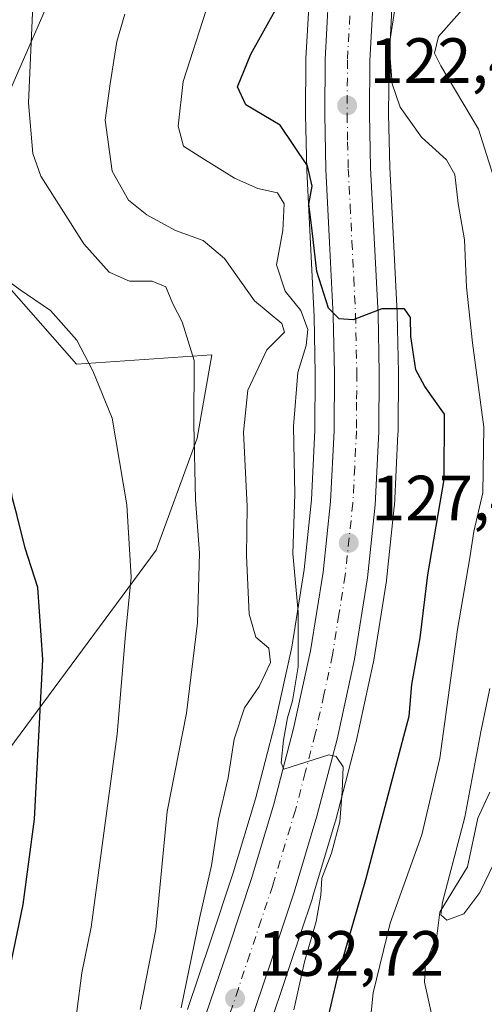
# Model space of a CAD drawing. Units: metres. Extents: x 619992 to 623434, y 4791957 to 4794301.
# Drawn here: x 620590 to 620663, y 4793376 to 4793531 of the extents above; entities that cross this region are included whole.
import ezdxf

# ---------------------------------------------------------------- set-up
doc = ezdxf.new("R2010")
doc.units = ezdxf.units.M
doc.header["$MEASUREMENT"] = 0
doc.linetypes.add('DGN Style 4', pattern=[2.6384748266838614, 1.318413404963828, -0.6592067024819142, 0.001648016756204785, -0.6592067024819142])
for name, color, linetype, lineweight in [('Arbolado forestal CxS', 92, 'Continuous', 0), ('Carretera de calzada única Cxs', 7, 'Continuous', 13), ('Carretera de calzada única eje', 7, 'DGN Style 4', 0), ('Corriente natural lineal', 142, 'Continuous', 13), ('Cultivos herbáceos CxS', 92, 'Continuous', 0), ('Curva de nivel maestra', 30, 'Continuous', 30), ('Curva de nivel normal', 30, 'Continuous', 0), ('Núcleo urbano CxS', 7, 'Continuous', 0), ('Pastizal CxS', 92, 'Continuous', 0), ('Punto de cota en terreno', 7, 'Continuous', 0), ('Rótulo de punto de cota en terreno', 7, 'Continuous', 0)]:
    doc.layers.add(name, color=color, linetype=linetype, lineweight=lineweight)
doc.styles.add('Style-Arial', font='txt')

# ---------------------------------------------------------------- blocks, each defined once
blk = doc.blocks.new('*U11')
at = {"layer": 'Arbolado forestal CxS', "color": 92, "linetype": 'Continuous', "lineweight": 0}
for points in [[(620628.8485000003, 4793371.379100001, 131.8674000000028), (620632.4753000002, 4793382.1691, 131.6840999999986), (620636.0768999998, 4793393.003699999, 130.5834999999934), (620636.1032999996, 4793393.0875, 130.5819999999949), (620639.6732999999, 4793404.977499999, 129.6546999999991), (620639.7030999997, 4793405.083100001, 129.6497999999992), (620642.8531, 4793417.163100001, 129.4983999999968), (620642.8812999995, 4793417.280900001, 129.4833999999973), (620645.6113, 4793429.800899999, 128.1731), (620645.6388999998, 4793429.9451, 128.186400000006), (620647.6533000004, 4793442.6711, 127.5755999999965), (620647.6728999997, 4793442.819499999, 127.5564000000013), (620648.9029000001, 4793454.259500001, 126.6790000000037), (620648.9165000003, 4793454.4341, 126.6671999999962), (620649.4675000003, 4793465.7371, 125.8969999999972), (620649.4785000002, 4793466.0601, 125.8738000000012), (620649.4801000003, 4793466.1437, 125.868100000007), (620649.5301000001, 4793475.241900001, 125.3401000000013), (620649.5295000002, 4793475.308900001, 125.338499999998), (620649.3494999995, 4793484.4989, 124.8695000000007), (620649.3463000003, 4793484.590500001, 124.858699999997), (620648.7663000004, 4793496.1505, 123.8132000000041), (620648.1983000003, 4793507.4593, 122.9426999999996), (620648.0103000002, 4793515.783299999, 121.1652999999933), (620648.0695000002, 4793524.007099999, 120.2535999999964), (620648.5802999996, 4793533.317700001, 120.4562000000005)], [(620549.7915000003, 4793359.292099999, 162.5864000000001), (620562.0855, 4793380.4827, 159.4133000000002), (620611.6196999997, 4793447.488700001, 142.3834000000061), (620618.0433, 4793465.049900001, 138.2388999999966), (620620.3428999997, 4793478.079500001, 137.7753999999986), (620599.1781000001, 4793476.6413, 145.2024999999994), (620584.8620999996, 4793492.920499999, 144.604800000001), (620584.7685000002, 4793503.667300001, 142.8252000000066), (620586.7320999998, 4793514.858300001, 141.2981), (620595.1593000004, 4793534.1735, 138.1591999999946)], [(620635.6145000001, 4793534.3541, 123.5641000000032), (620635.0745000001, 4793524.484099999, 122.6803999999975), (620635.0701000001, 4793524.3411, 122.6716000000015), (620635.0100999996, 4793515.7205, 123.3282000000036), (620635.0109000001, 4793515.6439, 123.3371000000043), (620635.2008999997, 4793507.0339, 124.8686000000016), (620635.2039000001, 4793506.9483, 124.8816999999981), (620635.7839000003, 4793495.499700001, 125.7222000000038), (620636.3515, 4793484.0855, 126.8295999999973), (620636.5299000005, 4793475.178500001, 126.9600999999966), (620636.4804999996, 4793466.2927, 127.6475000000064), (620635.9379000004, 4793455.353700001, 128.4934999999969), (620634.7751000002, 4793444.454100001, 128.819399999993), (620632.8504999997, 4793432.2949, 131.0706000000064), (620630.2220999999, 4793420.249500001, 130.9551999999967), (620627.1611000003, 4793408.5407, 131.4716000000044), (620623.6891000001, 4793396.9639, 132.4394000000029), (620620.1448999997, 4793386.2915, 133.573000000004), (620616.5417, 4793375.591700001, 134.5914000000048)]]:
    blk.add_polyline3d(points, dxfattribs=at)
blk = doc.blocks.new('*U17')
at = {"layer": 'Pastizal CxS', "color": 92, "linetype": 'Continuous', "lineweight": 0}
blk.add_polyline3d([(620595.1593000004, 4793534.1735, 138.1591999999946), (620586.7320999998, 4793514.858300001, 141.2981), (620584.7685000002, 4793503.667300001, 142.8252000000066), (620584.8620999996, 4793492.920499999, 144.604800000001), (620599.1781000001, 4793476.6413, 145.2024999999994), (620620.3428999997, 4793478.079500001, 137.7753999999986), (620618.0433, 4793465.049900001, 138.2388999999966), (620611.6196999997, 4793447.488700001, 142.3834000000061), (620562.0855, 4793380.4827, 159.4133000000002), (620549.7915000003, 4793359.292099999, 162.5864000000001)], dxfattribs=at)
blk = doc.blocks.new('5PATER')
at = {"layer": 'Cultivos herbáceos CxS', "linetype": 'Continuous', "lineweight": 0}
h = blk.add_hatch(color=51, dxfattribs=at)
edge = h.paths.add_edge_path()
edge.add_ellipse((0, 0), major_axis=(-0.1095731443231308, -0.1110710700762829), ratio=0.9994222409660322, start_angle=0, end_angle=360)

msp = doc.modelspace()

# ---------------------------------------------------------------- linework, layer by layer
at = {"layer": 'Arbolado forestal CxS', "color": 92, "linetype": 'Continuous', "lineweight": 0}
for points in [[(620638.3574999999, 4793553.2159, 121.7165999999997), (620616.7005000003, 4793542.7587, 131.6662999999971), (620595.1593000004, 4793534.1735, 138.1591999999946), (620586.7320999998, 4793514.858300001, 141.2981), (620584.7685000002, 4793503.667300001, 142.8252000000066), (620584.8620999996, 4793492.920499999, 144.604800000001), (620599.1781000001, 4793476.6413, 145.2024999999994), (620620.3428999997, 4793478.079500001, 137.7753999999986), (620618.0433, 4793465.049900001, 138.2388999999966), (620611.6196999997, 4793447.488700001, 142.3834000000061), (620562.0855, 4793380.4827, 159.4133000000002), (620549.7915000003, 4793359.292099999, 162.5864000000001), (620553.2281, 4793334.297900001, 160.4744000000064), (620556.5702999998, 4793319.2577, 159.4116999999969), (620566.7858999996, 4793312.7499, 156.4223999999958), (620569.8372999998, 4793314.092300001, 155.209600000002), (620593.8931, 4793329.285300001, 141.2100000000064), (620603.7928999999, 4793310.899900001, 137.8623999999982)], [(620635.6145000001, 4793534.3541, 123.5641000000032), (620635.0745000001, 4793524.484099999, 122.6803999999975), (620635.0701000001, 4793524.3411, 122.6716000000015), (620635.0100999996, 4793515.7205, 123.3282000000036), (620635.0109000001, 4793515.6439, 123.3371000000043), (620635.2008999997, 4793507.0339, 124.8686000000016), (620635.2039000001, 4793506.9483, 124.8816999999981), (620635.7839000003, 4793495.499700001, 125.7222000000038), (620636.3515, 4793484.0855, 126.8295999999973), (620636.5299000005, 4793475.178500001, 126.9600999999966), (620636.4804999996, 4793466.2927, 127.6475000000064), (620635.9379000004, 4793455.353700001, 128.4934999999969), (620634.7751000002, 4793444.454100001, 128.819399999993), (620632.8504999997, 4793432.2949, 131.0706000000064), (620630.2220999999, 4793420.249500001, 130.9551999999967), (620627.1611000003, 4793408.5407, 131.4716000000044), (620623.6891000001, 4793396.9639, 132.4394000000029), (620620.1448999997, 4793386.2915, 133.573000000004), (620616.5417, 4793375.591700001, 134.5914000000048)], [(620648.5802999996, 4793533.317700001, 120.4562000000005), (620648.0695000002, 4793524.007099999, 120.2535999999964), (620648.0103000002, 4793515.783299999, 121.1652999999933), (620648.1983000003, 4793507.4593, 122.9426999999996), (620648.7663000004, 4793496.1505, 123.8132000000041), (620649.3463000003, 4793484.590500001, 124.858699999997), (620649.3494999995, 4793484.4989, 124.8695000000007), (620649.5295000002, 4793475.308900001, 125.338499999998), (620649.5301000001, 4793475.241900001, 125.3401000000013), (620649.4801000003, 4793466.1437, 125.868100000007), (620649.4785000002, 4793466.0601, 125.8738000000012), (620649.4675000003, 4793465.7371, 125.8969999999972), (620648.9165000003, 4793454.4341, 126.6671999999962), (620648.9029000001, 4793454.259500001, 126.6790000000037), (620647.6728999997, 4793442.819499999, 127.5564000000013), (620647.6533000004, 4793442.6711, 127.5755999999965), (620645.6388999998, 4793429.9451, 128.186400000006), (620645.6113, 4793429.800899999, 128.1731), (620642.8812999995, 4793417.280900001, 129.4833999999973), (620642.8531, 4793417.163100001, 129.4983999999968), (620639.7030999997, 4793405.083100001, 129.6497999999992), (620639.6732999999, 4793404.977499999, 129.6546999999991), (620636.1032999996, 4793393.0875, 130.5819999999949), (620636.0768999998, 4793393.003699999, 130.5834999999934), (620632.4753000002, 4793382.1691, 131.6840999999986), (620628.8485000003, 4793371.379100001, 131.8674000000028)]]:
    msp.add_polyline3d(points, dxfattribs=at)
at = {"layer": 'Carretera de calzada única Cxs', "color": 7, "linetype": 'Continuous', "lineweight": 13}
for points in [[(620619.3800999997, 4793374.620100001, 139.8901000000042), (620622.9901000002, 4793385.340100001, 136.1089000000065), (620626.5500999996, 4793396.0601, 147.3055000000022), (620630.0500999996, 4793407.7301, 146.3654999999999), (620633.1401000004, 4793419.550100001, 147.1043999999965), (620635.8000999996, 4793431.7401, 142.9431000000041), (620637.7500999998, 4793444.0601, 140.1107000000047), (620638.9301000005, 4793455.120100001, 133.5583999999944), (620639.4801000003, 4793466.210100001, 132.4777000000031), (620639.5301000001, 4793475.200099999, 134.4646999999968), (620639.3501000004, 4793484.190099999, 134.5984000000026), (620638.7801000001, 4793495.6501, 134.9826999999932), (620638.2001, 4793507.100099999, 133.903999999995), (620638.0100999996, 4793515.710100001, 132.2483999999968), (620638.0702000001, 4793524.3201, 127.2988000000041), (620638.6102, 4793534.190099999, 134.5093000000052)], [(620619.3800999997, 4793374.620100001, 139.8901000000042), (620622.9901000002, 4793385.340100001, 136.1089000000065), (620626.5500999996, 4793396.0601, 147.3055000000022), (620630.0500999996, 4793407.7301, 146.3654999999999), (620633.1401000004, 4793419.550100001, 147.1043999999965), (620635.8000999996, 4793431.7401, 142.9431000000041), (620637.7500999998, 4793444.0601, 140.1107000000047), (620638.9301000005, 4793455.120100001, 133.5583999999944), (620639.4801000003, 4793466.210100001, 132.4777000000031), (620639.5301000001, 4793475.200099999, 134.4646999999968), (620639.3501000004, 4793484.190099999, 134.5984000000026), (620638.7801000001, 4793495.6501, 134.9826999999932), (620638.2001, 4793507.100099999, 133.903999999995), (620638.0100999996, 4793515.710100001, 132.2483999999968), (620638.0702000001, 4793524.3201, 127.2988000000041), (620638.6102, 4793534.190099999, 134.5093000000052)], [(620645.5900999998, 4793533.5801, 122.7014000000054), (620645.0701000001, 4793524.100099999, 125.0662000000011), (620645.0100999996, 4793515.7601, 128.4829999999929), (620645.2001, 4793507.350099999, 130.2125999999989), (620646.3501000004, 4793484.440099999, 130.9869999999937), (620646.5301000001, 4793475.2501, 133.5852000000014), (620646.4751000004, 4793466.0101, 136.0893999999971), (620645.9200999998, 4793454.5801, 140.0124000000069), (620644.6901000004, 4793443.140100001, 139.8138999999937), (620642.6802000003, 4793430.440099999, 142.7624000000069), (620639.9501999998, 4793417.920100001, 139.1858000000066), (620636.8000999996, 4793405.840100001, 134.6293000000005), (620633.2301000003, 4793393.950099999, 136.4477000000043), (620629.6300999997, 4793383.120100001, 137.3175000000047), (620626.0100999996, 4793372.350099999, 140.4472999999998)], [(620645.5900999998, 4793533.5801, 122.7014000000054), (620645.0701000001, 4793524.100099999, 125.0662000000011), (620645.0100999996, 4793515.7601, 128.4829999999929), (620645.2001, 4793507.350099999, 130.2125999999989), (620646.3501000004, 4793484.440099999, 130.9869999999937), (620646.5301000001, 4793475.2501, 133.5852000000014), (620646.4751000004, 4793466.0101, 136.0893999999971), (620645.9200999998, 4793454.5801, 140.0124000000069), (620644.6901000004, 4793443.140100001, 139.8138999999937), (620642.6802000003, 4793430.440099999, 142.7624000000069), (620639.9501999998, 4793417.920100001, 139.1858000000066), (620636.8000999996, 4793405.840100001, 134.6293000000005), (620633.2301000003, 4793393.950099999, 136.4477000000043), (620629.6300999997, 4793383.120100001, 137.3175000000047), (620626.0100999996, 4793372.350099999, 140.4472999999998)]]:
    msp.add_polyline3d(points, dxfattribs=at)
at = {"layer": 'Carretera de calzada única eje', "color": 7, "linetype": 'DGN Style 4', "lineweight": 0}
msp.add_polyline3d([(620642.1001000004, 4793533.880100001, 125.9305000000022), (620641.5701000001, 4793524.210100001, 123.8029999999999), (620641.5100999996, 4793515.7301, 126.7556999999942), (620641.6001000004, 4793511.4301, 128.017399999997), (620641.7001, 4793507.220100001, 127.8764999999985), (620641.9901000002, 4793501.5001, 125.6098000000056), (620642.2701000003, 4793495.8201, 126.1484999999957), (620642.5601000005, 4793490.090100001, 126.4502999999968), (620642.8501000004, 4793484.3201, 127.3264999999956), (620643.0301000001, 4793475.220100001, 128.645399999994), (620643.0000999998, 4793470.6801, 128.7627000000066), (620642.9801000003, 4793466.1801, 128.7645000000048), (620642.7001, 4793460.4901, 128.4906000000046), (620642.4200999998, 4793454.850099999, 129.6518000000069), (620641.2200999996, 4793443.600099999, 137.0334000000003), (620640.2401000002, 4793437.440099999, 136.5126000000018), (620639.2401000002, 4793431.090100001, 141.0709999999963), (620637.8800999997, 4793424.8301, 141.4342000000033), (620636.5401, 4793418.7301, 139.8849000000046), (620634.9700999996, 4793412.690099999, 139.4084000000003), (620633.4200999998, 4793406.780099999, 136.7121000000043), (620629.8901000004, 4793395.0001, 139.7151000000013), (620628.0900999998, 4793389.590100001, 135.4766999999993), (620626.3101000005, 4793384.2301, 133.959600000002), (620624.5000999998, 4793378.870100001, 135.6175999999978), (620622.7001, 4793373.4801, 134.3994999999995)], dxfattribs=at)
at = {"layer": 'Corriente natural lineal', "color": 142, "linetype": 'Continuous', "lineweight": 13}
msp.add_polyline3d([(620654.7094000002, 4793374.914999999, 117.1080999999976), (620653.5971999997, 4793379.827299999, 116.5390000000043), (620653.7928999999, 4793382.728399999, 116.2332000000024), (620655.5713999998, 4793387.0624, 116.1429999999964), (620655.9954000004, 4793390.789000001, 116.3650999999954), (620660.3519000001, 4793397.9102, 115.5604000000021), (620661.9729000004, 4793405.5327, 115.1389000000054), (620663.8223000001, 4793409.5997, 114.0550999999978)], dxfattribs=at)
at = {"layer": 'Curva de nivel maestra', "color": 30, "linetype": 'Continuous', "lineweight": 30, "flags": 128}
for points, elevation in [([(620586.9900000002, 4793365.2301), (620587.7400000002, 4793377.1501), (620590.8600000005, 4793392.0001), (620592.5999999996, 4793405.380100001), (620593.9299999997, 4793430.4001), (620593.1100000005, 4793441.670100001), (620591.1600000003, 4793447.8201), (620589.8700000001, 4793453.090100001), (620589.1699999999, 4793455.5701), (620588.8399999999, 4793457.6601), (620586.2599999999, 4793458.7401), (620583.8200000003, 4793461.300100001), (620579.0999999996, 4793466.5801), (620573.8200000003, 4793474.640100001), (620569.8499999996, 4793478.6601), (620566.7800000003, 4793482.870100001), (620563.8600000005, 4793485.880100001), (620562.6799999997, 4793489.8301), (620560.4100000003, 4793494.520099999), (620554.5999999996, 4793500.800100001), (620549.1600000003, 4793507.590100001), (620543.0199999996, 4793514.380100001), (620535.4699999997, 4793524.0001), (620528.5, 4793531.7601)], 150), ([(620637.1600000003, 4793368.220100001), (620640, 4793380.5601), (620644.4500000002, 4793395.920100001), (620649.0700000003, 4793413.4901), (620651.2199999997, 4793421.530099999), (620651.6299999999, 4793426.470100001), (620652.9699999997, 4793433.790100001), (620654.1600000003, 4793443.640100001), (620656.7000000002, 4793458.540100001), (620656.7400000002, 4793468.780099999), (620653.6799999997, 4793473.130100001), (620652.2599999999, 4793475.7401), (620651.4699999997, 4793480.950099999), (620651.4500000002, 4793483.9301), (620650.4699999997, 4793485.280099999), (620646.9600000001, 4793485.300100001), (620642.4400000004, 4793483.550100001), (620640.2699999996, 4793483.700099999), (620638.6200000001, 4793485.380100001), (620636.7800000003, 4793491.1501), (620636, 4793497.9901), (620635.5300000003, 4793501.6801), (620636.04, 4793504.520099999), (620635.2999999998, 4793507.670100001), (620631.0199999996, 4793514.0601), (620625.6600000003, 4793517.2501), (620624.3499999996, 4793520.040100001), (620626.4400000004, 4793525.1601), (620630.54, 4793532.4801)], 125)]:
    msp.add_lwpolyline(points, dxfattribs=dict(at, elevation=elevation))
at = {"layer": 'Curva de nivel normal', "color": 30, "linetype": 'Continuous', "lineweight": 0, "flags": 128}
for points, elevation in [([(620660.6900000004, 4793533.460000001), (620655.7999999998, 4793527.939999999), (620655.1799999997, 4793525.33), (620656.1600000003, 4793523.32), (620662.0800000001, 4793513.4), (620664.3499999996, 4793506.16)], 115), ([(620609.1399999997, 4793375.560000001), (620611.5800000001, 4793388.109999999), (620613.3600000005, 4793406.560000001), (620616.3799999999, 4793421.980000001), (620618.1100000005, 4793436.140000001), (620618.4000000004, 4793447.050000001), (620617.8200000003, 4793455.42), (620617.5599999996, 4793467.230000001), (620617.6100000005, 4793477.189999999), (620615.7300000006, 4793483.27), (620614.2300000006, 4793486.08), (620613.1500000004, 4793488.730000001), (620611.0199999996, 4793489.630000001), (620607.5, 4793489.619999999), (620604.3099999996, 4793491.029999999), (620600.3399999999, 4793495.480000001), (620593.5899999999, 4793506.08), (620592.3300000001, 4793509.619999999), (620591.7000000002, 4793517.539999999), (620592.3600000005, 4793532.77)], 140), ([(620633.1699999999, 4793375.52), (620634.8499999996, 4793383.02), (620636.6900000004, 4793389.369999999), (620637.3899999997, 4793393.49), (620637.5599999996, 4793396.15), (620639.0899999999, 4793400.029999999), (620640.3600000005, 4793404.980000001), (620640.7300000006, 4793409.689999999), (620640.9000000004, 4793413.57), (620639.7999999998, 4793415.210000001), (620638.6399999997, 4793415.439999999), (620631.5999999996, 4793413.210000001), (620631.2199999997, 4793414.199999999), (620631.5700000003, 4793417.74), (620632.2000000002, 4793421.24), (620632.9800000006, 4793423.930000001), (620633.8799999999, 4793429.210000001), (620633.8700000001, 4793437.810000001), (620633.0099999999, 4793446.970000001), (620633.3200000003, 4793456.279999999), (620633.1100000005, 4793466.880000001), (620633.8200000003, 4793475.300000001), (620635.1200000001, 4793479.550000001), (620635.3499999996, 4793482.039999999), (620634.2699999996, 4793485.01), (620631.8300000001, 4793488.039999999), (620630.4600000001, 4793492.16), (620631.4600000001, 4793497.57), (620631.6699999999, 4793501.74), (620630.6200000001, 4793503.460000001), (620627.5300000003, 4793504.140000001), (620623.8799999999, 4793505.730000001), (620618.3700000001, 4793509.180000001), (620615.9400000004, 4793510.76), (620615.0700000003, 4793513.890000001), (620615.8799999999, 4793520.880000001), (620619.4600000001, 4793532.07)], 130), ([(620649.0700000003, 4793532.91), (620648.1100000005, 4793526.5), (620648.5499999998, 4793520.51), (620649.8099999996, 4793516.880000001), (620653.1399999997, 4793512.16), (620657.0499999998, 4793508.600000001), (620658.3799999999, 4793506.300000001), (620658.8899999997, 4793501.800000001), (620659.8600000005, 4793496.109999999), (620660.2100000001, 4793488.689999999), (620661.1399999997, 4793479.949999999), (620662.8799999999, 4793466.75), (620662.7599999999, 4793456.5), (620661.3600000005, 4793450.439999999), (620660.7000000002, 4793446.289999999), (620658.7800000003, 4793435.100000001), (620656.0099999999, 4793414.92), (620653.2100000001, 4793402.939999999), (620648.2699999996, 4793389.09), (620645.6100000005, 4793378.199999999), (620644.8200000003, 4793370.460000001)], 120), ([(620558.3499999996, 4793531.430000001), (620561.4199999999, 4793524.480000001), (620564.3700000001, 4793520.26), (620570.5700000003, 4793516.65), (620574.9699999997, 4793514.42), (620579.1399999997, 4793509.720000001), (620580.7199999997, 4793503.83), (620580.9100000003, 4793498.5), (620581.79, 4793495.619999999), (620584.7699999996, 4793492.34), (620590.3499999996, 4793488.24), (620595.0999999996, 4793485.02), (620599.2100000001, 4793480.359999999), (620601.7199999997, 4793475.59), (620604.7800000003, 4793468.17), (620607.0599999996, 4793454.59), (620607.7199999997, 4793443.289999999), (620606.8700000001, 4793434.27), (620605.5700000003, 4793418.66), (620601.4800000006, 4793388.449999999), (620600.04, 4793381.289999999), (620598.4600000001, 4793369.210000001)], 145), ([(620606.7400000002, 4793531.430000001), (620605.5099999999, 4793527.16), (620604.4400000004, 4793520.5), (620603.6600000003, 4793514.83), (620604.7599999999, 4793506.850000001), (620607.3399999999, 4793502.300000001), (620610.1900000004, 4793500), (620614.6900000004, 4793497.539999999), (620619.0099999999, 4793495.980000001), (620622.3300000001, 4793493.180000001), (620627.0499999998, 4793486.529999999), (620631.3099999996, 4793482.970000001), (620631.7000000002, 4793481.630000001), (620628.9400000004, 4793478.850000001), (620625.9800000006, 4793472.57), (620625.3200000003, 4793465.980000001), (620625.8600000005, 4793454.34), (620625.79, 4793446.619999999), (620626.2000000002, 4793437.49), (620627.2199999997, 4793433.880000001), (620629.2699999996, 4793432.16), (620629.54, 4793429.930000001), (620627.7800000003, 4793426.15), (620625.4800000006, 4793422.800000001), (620623.8399999999, 4793417.91), (620622.9100000003, 4793411.84), (620621.3899999997, 4793405.369999999), (620620.3200000003, 4793398.119999999), (620618.4400000004, 4793389.82), (620615.5800000001, 4793375.850000001)], 135), ([(620663.8399999999, 4793425.83), (620662.4199999999, 4793419.039999999), (620659.9400000004, 4793405.689999999), (620656.4299999997, 4793392.4), (620656.1600000003, 4793390.42), (620657.1100000005, 4793389.58), (620659.7699999996, 4793390.529999999), (620662.29, 4793393.869999999), (620667.4400000004, 4793404.57)], 115)]:
    msp.add_lwpolyline(points, dxfattribs=dict(at, elevation=elevation))
at = {"layer": 'Núcleo urbano CxS', "color": 7, "linetype": 'Continuous', "lineweight": 0}
for points in [[(620616.5417, 4793375.591700001, 134.5914000000048), (620620.1448999997, 4793386.2915, 133.573000000004), (620623.6891000001, 4793396.9639, 132.4394000000029), (620627.1611000003, 4793408.5407, 131.4716000000044), (620630.2220999999, 4793420.249500001, 130.9551999999967), (620632.8504999997, 4793432.2949, 131.0706000000064), (620634.7751000002, 4793444.454100001, 128.819399999993), (620635.9379000004, 4793455.353700001, 128.4934999999969), (620636.4804999996, 4793466.2927, 127.6475000000064), (620636.5299000005, 4793475.178500001, 126.9600999999966), (620636.3515, 4793484.0855, 126.8295999999973), (620635.7839000003, 4793495.499700001, 125.7222000000038), (620635.2039000001, 4793506.9483, 124.8816999999981), (620635.2008999997, 4793507.0339, 124.8686000000016), (620635.0109000001, 4793515.6439, 123.3371000000043), (620635.0100999996, 4793515.7205, 123.3282000000036), (620635.0701000001, 4793524.3411, 122.6716000000015), (620635.0745000001, 4793524.484099999, 122.6803999999975), (620635.6145000001, 4793534.3541, 123.5641000000032)], [(620635.6145000001, 4793534.3541, 123.5641000000032), (620635.0745000001, 4793524.484099999, 122.6803999999975), (620635.0701000001, 4793524.3411, 122.6716000000015), (620635.0100999996, 4793515.7205, 123.3282000000036), (620635.0109000001, 4793515.6439, 123.3371000000043), (620635.2008999997, 4793507.0339, 124.8686000000016), (620635.2039000001, 4793506.9483, 124.8816999999981), (620635.7839000003, 4793495.499700001, 125.7222000000038), (620636.3515, 4793484.0855, 126.8295999999973), (620636.5299000005, 4793475.178500001, 126.9600999999966), (620636.4804999996, 4793466.2927, 127.6475000000064), (620635.9379000004, 4793455.353700001, 128.4934999999969), (620634.7751000002, 4793444.454100001, 128.819399999993), (620632.8504999997, 4793432.2949, 131.0706000000064), (620630.2220999999, 4793420.249500001, 130.9551999999967), (620627.1611000003, 4793408.5407, 131.4716000000044), (620623.6891000001, 4793396.9639, 132.4394000000029), (620620.1448999997, 4793386.2915, 133.573000000004), (620616.5417, 4793375.591700001, 134.5914000000048)], [(620648.5802999996, 4793533.317700001, 120.4562000000005), (620648.0695000002, 4793524.007099999, 120.2535999999964), (620648.0103000002, 4793515.783299999, 121.1652999999933), (620648.1983000003, 4793507.4593, 122.9426999999996), (620648.7663000004, 4793496.1505, 123.8132000000041), (620649.3463000003, 4793484.590500001, 124.858699999997), (620649.3494999995, 4793484.4989, 124.8695000000007), (620649.5295000002, 4793475.308900001, 125.338499999998), (620649.5301000001, 4793475.241900001, 125.3401000000013), (620649.4801000003, 4793466.1437, 125.868100000007), (620649.4785000002, 4793466.0601, 125.8738000000012), (620649.4675000003, 4793465.7371, 125.8969999999972), (620648.9165000003, 4793454.4341, 126.6671999999962), (620648.9029000001, 4793454.259500001, 126.6790000000037), (620647.6728999997, 4793442.819499999, 127.5564000000013), (620647.6533000004, 4793442.6711, 127.5755999999965), (620645.6388999998, 4793429.9451, 128.186400000006), (620645.6113, 4793429.800899999, 128.1731), (620642.8812999995, 4793417.280900001, 129.4833999999973), (620642.8531, 4793417.163100001, 129.4983999999968), (620639.7030999997, 4793405.083100001, 129.6497999999992), (620639.6732999999, 4793404.977499999, 129.6546999999991), (620636.1032999996, 4793393.0875, 130.5819999999949), (620636.0768999998, 4793393.003699999, 130.5834999999934), (620632.4753000002, 4793382.1691, 131.6840999999986), (620628.8485000003, 4793371.379100001, 131.8674000000028)], [(620648.5802999996, 4793533.317700001, 120.4562000000005), (620648.0695000002, 4793524.007099999, 120.2535999999964), (620648.0103000002, 4793515.783299999, 121.1652999999933), (620648.1983000003, 4793507.4593, 122.9426999999996), (620648.7663000004, 4793496.1505, 123.8132000000041), (620649.3463000003, 4793484.590500001, 124.858699999997), (620649.3494999995, 4793484.4989, 124.8695000000007), (620649.5295000002, 4793475.308900001, 125.338499999998), (620649.5301000001, 4793475.241900001, 125.3401000000013), (620649.4801000003, 4793466.1437, 125.868100000007), (620649.4785000002, 4793466.0601, 125.8738000000012), (620649.4675000003, 4793465.7371, 125.8969999999972), (620648.9165000003, 4793454.4341, 126.6671999999962), (620648.9029000001, 4793454.259500001, 126.6790000000037), (620647.6728999997, 4793442.819499999, 127.5564000000013), (620647.6533000004, 4793442.6711, 127.5755999999965), (620645.6388999998, 4793429.9451, 128.186400000006), (620645.6113, 4793429.800899999, 128.1731), (620642.8812999995, 4793417.280900001, 129.4833999999973), (620642.8531, 4793417.163100001, 129.4983999999968), (620639.7030999997, 4793405.083100001, 129.6497999999992), (620639.6732999999, 4793404.977499999, 129.6546999999991), (620636.1032999996, 4793393.0875, 130.5819999999949), (620636.0768999998, 4793393.003699999, 130.5834999999934), (620632.4753000002, 4793382.1691, 131.6840999999986), (620628.8485000003, 4793371.379100001, 131.8674000000028)]]:
    msp.add_polyline3d(points, dxfattribs=at)
at = {"layer": 'Pastizal CxS', "color": 92, "linetype": 'Continuous', "lineweight": 0}
msp.add_polyline3d([(620638.3574999999, 4793553.2159, 121.7165999999997), (620616.7005000003, 4793542.7587, 131.6662999999971), (620595.1593000004, 4793534.1735, 138.1591999999946), (620586.7320999998, 4793514.858300001, 141.2981), (620584.7685000002, 4793503.667300001, 142.8252000000066), (620584.8620999996, 4793492.920499999, 144.604800000001), (620599.1781000001, 4793476.6413, 145.2024999999994), (620620.3428999997, 4793478.079500001, 137.7753999999986), (620618.0433, 4793465.049900001, 138.2388999999966), (620611.6196999997, 4793447.488700001, 142.3834000000061), (620562.0855, 4793380.4827, 159.4133000000002), (620549.7915000003, 4793359.292099999, 162.5864000000001), (620553.2281, 4793334.297900001, 160.4744000000064), (620556.5702999998, 4793319.2577, 159.4116999999969), (620566.7858999996, 4793312.7499, 156.4223999999958), (620569.8372999998, 4793314.092300001, 155.209600000002), (620593.8931, 4793329.285300001, 141.2100000000064), (620603.7928999999, 4793310.899900001, 137.8623999999982)], dxfattribs=at)

# ---------------------------------------------------------------- block references
at = {"layer": 'Arbolado forestal CxS', "color": 92, "linetype": 'Continuous', "lineweight": 0}
msp.add_blockref('*U11', (0, 0), dxfattribs=at)
at = {"layer": 'Pastizal CxS', "color": 92, "linetype": 'Continuous', "lineweight": 0}
msp.add_blockref('*U17', (0, 0), dxfattribs=at)
at = {"layer": 'Punto de cota en terreno', "color": 7, "linetype": 'Continuous', "lineweight": 0, "xscale": 10, "yscale": 10, "zscale": 10}
for p in [(620641.5300000003, 4793517.130000001, 122.4400000000023), (620641.7699999996, 4793448.630000001, 127.429999999993), (620623.9900000002, 4793377.32, 132.7200000000012)]:
    msp.add_blockref('5PATER', p, dxfattribs=at)

# ---------------------------------------------------------------- texts
at = {"layer": 'Rótulo de punto de cota en terreno', "color": 7, "linetype": 'Continuous', "lineweight": 0, "style": 'Style-Arial'}
for s, p in [('122,44', (620645.0577999996, 4793520.6578)), ('127,43', (620645.2977999998, 4793452.1578)), ('132,72', (620627.5177999996, 4793380.847800001))]:
    msp.add_text(s, height=7.000000000000002, dxfattribs=at).set_placement(p)

doc.saveas('drawing.dxf')
